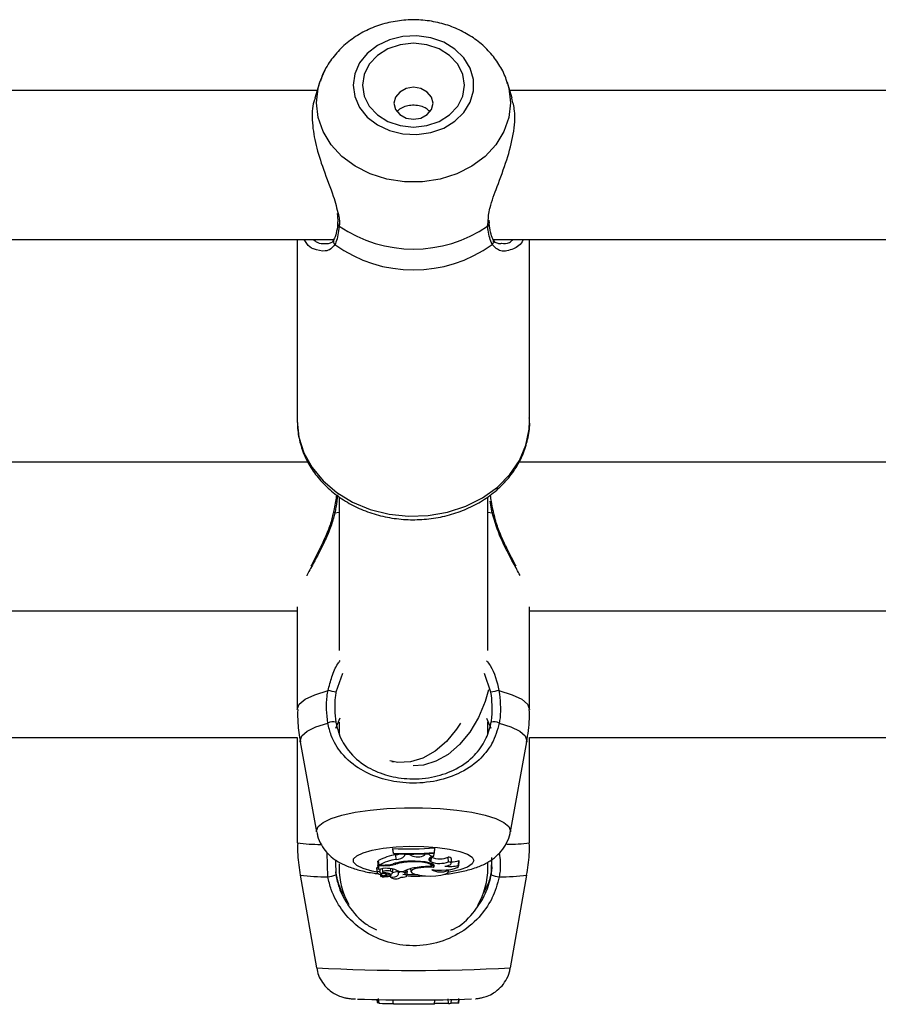
# Model space of a CAD drawing. Units: millimetres. Extents: x 0 to 42, y 0 to 29.8.
# Drawn here: x 9.6 to 9.8, y 8.8 to 8.9 of the extents above; entities that cross this region are included whole.
import ezdxf

# ---------------------------------------------------------------- set-up
doc = ezdxf.new("R2010")
doc.units = ezdxf.units.MM

msp = doc.modelspace()

# ---------------------------------------------------------------- linework, layer by layer
at = {"color": 7, "linetype": 'Continuous', "lineweight": 25}
for p, q in [((9.682752464550447, 8.938386907601274), (9.682055103779415, 8.9361915568674)), ((9.682752464550447, 8.938416450626352), (9.682387851097738, 8.937268616615272)), ((9.682752464550447, 8.938386907601274), (9.682817436035524, 8.938584172645534)), ((9.71005455336272, 8.937268616615272), (9.709689939910014, 8.93841645062635)), ((9.71038535546664, 8.93619768056699), (9.709689939910014, 8.93838690760127)), ((9.682397235542036, 8.937268616615166), (9.574162480798428, 8.937268616615166)), ((9.81573056887537, 8.937268616615166), (9.710045168918423, 8.937268616615166)), ((9.707128804291077, 8.918234257357899), (9.707100638105059, 8.918669279734114)), ((9.68534543850568, 8.918215048607358), (9.685346666666042, 8.918225957967794)), ((9.707097079507347, 8.918213837173667), (9.707095216764081, 8.918229799789335)), ((9.579554535561009, 8.915935283281831), (9.684809795959774, 8.915935283281831)), ((9.679554535563545, 8.91593528328194), (9.679554535563543, 8.88986351499706)), ((9.70763758587037, 8.915935283281831), (9.818143129293107, 8.915935283281831)), ((9.712887868896876, 8.88986351499706), (9.712887868896878, 8.91593528328194)), ((9.683591206103472, 8.91535109768959), (9.683726802889353, 8.915332395298476)), ((9.708706967022572, 8.915360411933365), (9.708855406498767, 8.915376498261166)), ((9.681076852817421, 8.883988391279388), (9.57519387999847, 8.883988391279388)), ((9.814410186150754, 8.883988391279388), (9.71133167071961, 8.883988391279388)), ((9.685554535563115, 8.878871549951523), (9.685554535563115, 8.856990011316185)), ((9.706887868896448, 8.856990011316185), (9.706887868896448, 8.87885539869853)), ((9.579444114223154, 8.862655057946055), (9.679554535565222, 8.862655057946055)), ((9.679554535565222, 8.863212523834843), (9.679554535565222, 8.84853000278247)), ((9.712887868894343, 8.84853000278247), (9.712887868894343, 8.863212523834843)), ((9.712887868894343, 8.862655057946055), (9.812887868898553, 8.862655057946053)), ((9.685104125602248, 8.845822760163989), (9.68570780196824, 8.847296947473133)), ((9.685554535563115, 8.846713501423283), (9.685554535563115, 8.844874958016582)), ((9.706717508306017, 8.847282145096406), (9.707338278857316, 8.845822760163989)), ((9.706887868896448, 8.8450053093565), (9.706887868896448, 8.846716111938758)), ((9.579366972228485, 8.84448216530025), (9.679554535565222, 8.84448216530025)), ((9.679554535565222, 8.844503278323925), (9.679554535565222, 8.829389052734369)), ((9.679974874969977, 8.843865160209926), (9.682316984878998, 8.830976780677595)), ((9.710125419580566, 8.830976780677595), (9.712467529489588, 8.843865160209926)), ((9.712887868894343, 8.829389052734369), (9.712887868894343, 8.844503278323925)), ((9.712887868894343, 8.84448216530025), (9.812887868898553, 8.84448216530025)), ((9.693121873894398, 8.841065747092687), (9.693332055136587, 8.841015514595108)), ((9.71013843928758, 8.831120139867402), (9.710125419580566, 8.830976780677595)), ((9.693282237687043, 8.828571706425683), (9.693282237687043, 8.82847515555533)), ((9.693340563462726, 8.827907125004181), (9.693282237687043, 8.828571706425683)), ((9.693340563462726, 8.827838950283649), (9.693282237687043, 8.82847515555533)), ((9.699226715391086, 8.827991335342858), (9.699285041166771, 8.828658192081694)), ((9.699226715391086, 8.827924104949382), (9.699285041166771, 8.82856164121134)), ((9.699285041166771, 8.82856164121134), (9.699285041166771, 8.828658192081694)), ((9.685025397486676, 8.82683672076114), (9.685076771611918, 8.824779008744155)), ((9.691229834484764, 8.82677659755731), (9.691122538468472, 8.82677659755731)), ((9.691122538468472, 8.82677659755731), (9.691122538468472, 8.826191342467943)), ((9.691180864244155, 8.826115226552577), (9.691122538468472, 8.82677659755731)), ((9.691304989615412, 8.826206908776658), (9.691221405090307, 8.82684049381306)), ((9.693340563462726, 8.827907125004181), (9.693340563462726, 8.827838950283649)), ((9.693728705730411, 8.827021295332527), (9.693694343377848, 8.827680036985777)), ((9.6949629415457, 8.827694385519475), (9.69495477708071, 8.827787621051664)), ((9.69495919255792, 8.827552788828799), (9.6949629415457, 8.827694385519475)), ((9.695688422897405, 8.827689616268735), (9.6949629415457, 8.827694385519475)), ((9.695537211931004, 8.826646885668254), (9.695534875045771, 8.826735174451018)), ((9.695688422897405, 8.827689616268735), (9.695694118166717, 8.827782854737304)), ((9.695905808123818, 8.827555905420256), (9.695688422897405, 8.827689616268735)), ((9.695905808123818, 8.827555905420256), (9.695929287222596, 8.827835837165713)), ((9.69782414284721, 8.827618212484774), (9.697895134040142, 8.827744106625726)), ((9.697895134040142, 8.827744106625726), (9.697887692708127, 8.827837612687517)), ((9.69841203801385, 8.82777247403903), (9.697895134040142, 8.827744106625726)), ((9.69841203801385, 8.82777247403903), (9.698421155652353, 8.827872855737686)), ((9.698739820969147, 8.826667096477241), (9.698586953125918, 8.826771418437264)), ((9.698739820969147, 8.826667096477241), (9.6987948887003, 8.827319152833349)), ((9.6987948887003, 8.827319152833349), (9.698745768473783, 8.827352674064493)), ((9.699136602634143, 8.827494811658333), (9.6991984913328, 8.827922309352273)), ((9.699226715391086, 8.827924104949382), (9.699226715391086, 8.827991335342858)), ((9.701244741282292, 8.826679420607716), (9.701216108197375, 8.827356175974462)), ((9.701626205174875, 8.826412300569778), (9.701684517522242, 8.827059480487547)), ((9.702701796592365, 8.826178064729582), (9.702730534240855, 8.826876558079809)), ((9.70271490132228, 8.826099884838069), (9.702773213669648, 8.826747064755837)), ((9.702773213669648, 8.826747064755837), (9.702730534240855, 8.826876558079809)), ((9.707417006972888, 8.82728322492196), (9.707365632847646, 8.825213807787776)), ((9.685554535563115, 8.826393582608924), (9.685554535563115, 8.825815498633618)), ((9.690937706026643, 8.825750118898327), (9.690996018374012, 8.825102938980557)), ((9.691180864244155, 8.825560007579506), (9.691155044142324, 8.825831401960132)), ((9.691895921359917, 8.826115226552577), (9.691180864244155, 8.826115226552577)), ((9.691180864244155, 8.826115226552577), (9.691180864244155, 8.825560007579506)), ((9.691486455042899, 8.82563547906776), (9.691180864244155, 8.825560007579506)), ((9.69175026666345, 8.826206908776658), (9.691304989615412, 8.826206908776658)), ((9.691420575345274, 8.825327279457598), (9.691432356342872, 8.825388174456892)), ((9.691725735835135, 8.825691485195085), (9.691767239233155, 8.825230859496932)), ((9.69293704849304, 8.825324859993488), (9.692962407999444, 8.82567985300862)), ((9.693226561804984, 8.8251116342216), (9.693272668997686, 8.825623355161136)), ((9.693711730796387, 8.826332441008958), (9.693700841760915, 8.826483317730043)), ((9.693972807535275, 8.825392839564254), (9.694012224720588, 8.824955367709634)), ((9.694066009748346, 8.825080600908858), (9.694045775818708, 8.825316115330985)), ((9.69414823189196, 8.825256424559685), (9.694799059760353, 8.825256424559685)), ((9.695144096015934, 8.825030752369218), (9.695183628810284, 8.825469507311363)), ((9.6952875795555, 8.824656911744245), (9.695345891902866, 8.825304091662014)), ((9.69581494808389, 8.825679386205714), (9.695852394268819, 8.825263789510032)), ((9.698837821142074, 8.826065369794772), (9.698868865956198, 8.826409920840272)), ((9.69908136669154, 8.825869934603627), (9.699058142898046, 8.826263620778988)), ((9.70114663235181, 8.825421297173326), (9.701147220369787, 8.82554349878147)), ((9.701241342653885, 8.825241537453966), (9.701268874170246, 8.825547096144334)), ((9.706887868896448, 8.825815498633618), (9.706887868896448, 8.826511647851758)), ((9.679959776775393, 8.824758184315256), (9.682304063276735, 8.811466181791742)), ((9.691523973976711, 8.824869823152634), (9.691551130100763, 8.824568430755928)), ((9.692185708597387, 8.824730448831493), (9.691574601656914, 8.82456533385169)), ((9.691722867605305, 8.824605393827207), (9.691730861969928, 8.824516668326126)), ((9.692611234851332, 8.824757463648393), (9.691739841336263, 8.82452178529837)), ((9.691943343928074, 8.824998017000294), (9.691948394737002, 8.825128303056625)), ((9.692367514360358, 8.824839767177675), (9.69238696892651, 8.825055683790387)), ((9.692611234851332, 8.824757463648393), (9.692596381897369, 8.824995434216836)), ((9.692898633580148, 8.824641769478436), (9.692914370491504, 8.824467113278562)), ((9.692933204152771, 8.824511492476466), (9.692923484602314, 8.824654279298286)), ((9.692998944693503, 8.82471066264852), (9.693019802386186, 8.824942151868967)), ((9.694450238755195, 8.824467113278562), (9.69445156738579, 8.824481859092767)), ((9.710138341182828, 8.811466181791742), (9.71248262768417, 8.824758184315256)), ((9.690958711140363, 8.806914530024725), (9.690995744158144, 8.806491337366298)), ((9.691180864244155, 8.806401456970457), (9.691136128710912, 8.806911718166575)), ((9.691304989615412, 8.806393262598922), (9.691221405090307, 8.807061019894274)), ((9.693340563462726, 8.806241300715389), (9.693282237687043, 8.80690628761661)), ((9.699226715391086, 8.806233774165841), (9.699285041166771, 8.806898557703805)), ((9.701244741282292, 8.806351030448283), (9.701216108197375, 8.807014929266929)), ((9.701626600553698, 8.806374046015442), (9.701674176819683, 8.806917721029963)), ((9.702701796592365, 8.806395840621443), (9.702730534240855, 8.807057796543141)), ((9.702715513257312, 8.806401498566586), (9.702762646101801, 8.80694010640774)), ((9.69130396390943, 8.806401456970457), (9.691180864244155, 8.806401456970457)), ((9.702715513257312, 8.806401498566586), (9.702701796592365, 8.806395840621443))]:
    msp.add_line(p, q, dxfattribs=at)
at = {"color": 8, "linetype": 'Continuous', "lineweight": 25}
for p, q in [((9.70686240975052, 8.917817596360205), (9.706938765930355, 8.918423338099695)), ((9.707509862355044, 8.876702872403849), (9.707245300342969, 8.878388943635073)), ((9.68493254210452, 8.876702872403849), (9.685554535563115, 8.876832633866261)), ((9.706887868896448, 8.876832633866261), (9.707509862355044, 8.876702872403849)), ((9.686054831184295, 8.853683215552044), (9.685104125602248, 8.850985481018332)), ((9.707338278857316, 8.850985481018332), (9.7064143207901, 8.853696518429494)), ((9.68392476419866, 8.824532938192831), (9.683841769269636, 8.827970210890998)), ((9.69495919255792, 8.827552788828799), (9.694933589027706, 8.827837034561108)), ((9.698586953125918, 8.826771418437264), (9.698630879078515, 8.827291545122776)), ((9.691895921359917, 8.826115226552577), (9.691895921359917, 8.82620812395999)), ((9.692999029644014, 8.824714504098322), (9.693020630727917, 8.824954323541242))]:
    msp.add_line(p, q, dxfattribs=at)
at = {"color": 7, "linetype": 'Continuous', "lineweight": 25, "flags": 128}
for points in [[(9.687556273210678, 8.93804393565056), (9.687789837493817, 8.936407048571517), (9.688477938832273, 8.9348584064986), (9.689583481504782, 8.933481497126808), (9.69104686541971, 8.932350549996775), (9.69278919917142, 8.931526534761014), (9.69471655309637, 8.931053874294175), (9.696725023045595, 8.93095804984437), (9.69870633188425, 8.93124422733249), (9.700553666740005, 8.931896978856074), (9.702167437312625, 8.93288111441153), (9.703460644812823, 8.934143578996329), (9.704363572089537, 8.935616312817926), (9.70482754209956, 8.9372199204148), (9.70482754209956, 8.93886795088632), (9.704363572089537, 8.94047155848319), (9.703460644812825, 8.94194429230479), (9.702167437312625, 8.943206756889587), (9.700553666740007, 8.944190892445043), (9.698706331884251, 8.94484364396863), (9.696725023045595, 8.945129821456748), (9.694716553096372, 8.945033997006941), (9.692789199171422, 8.944561336540104), (9.69104686541971, 8.943737321304344), (9.689583481504782, 8.94260637417431), (9.688477938832273, 8.941229464802518), (9.687789837493817, 8.939680822729601), (9.687556273210678, 8.93804393565056)], [(9.688887868896897, 8.93804393565056), (9.689137746170777, 8.936489179884651), (9.689870349269144, 8.935040378154833), (9.691035752501529, 8.933796263904735), (9.692554535563563, 8.932841621464506), (9.694323195899477, 8.932241508138826), (9.696221202230229, 8.932036820659107), (9.698119208560982, 8.932241508138826), (9.699887868896896, 8.932841621464506), (9.701406651958932, 8.933796263904735), (9.702572055191316, 8.935040378154833), (9.703304658289683, 8.93648917988465), (9.703554535563566, 8.938043935650558), (9.703304658289683, 8.939598691416467), (9.702572055191316, 8.941047493146286), (9.701406651958933, 8.942291607396383), (9.699887868896898, 8.943246249836612), (9.698119208560984, 8.943846363162292), (9.69622120223023, 8.944051050642011), (9.694323195899479, 8.943846363162292), (9.692554535563563, 8.943246249836612), (9.691035752501529, 8.942291607396383), (9.689870349269144, 8.941047493146286), (9.689137746170777, 8.93959869141647), (9.688887868896897, 8.93804393565056)], [(9.683407263653327, 8.939994173199088), (9.683243765184486, 8.939663882379621), (9.682752464550447, 8.938416450626352)], [(9.693421202230228, 8.935443722472439), (9.693634339539196, 8.934565989907814), (9.694241303242904, 8.933821884169488), (9.695149688619606, 8.933324688610785), (9.696221202230229, 8.93315009674843), (9.69729271584085, 8.933324688610785), (9.69820110121755, 8.933821884169488), (9.698808064921261, 8.934565989907814), (9.69902120223023, 8.935443722472439), (9.698808064921261, 8.936321455037064), (9.698201101217553, 8.93706556077539), (9.69729271584085, 8.937562756334092), (9.696221202230229, 8.937737348196448), (9.695149688619606, 8.937562756334092), (9.694241303242906, 8.93706556077539), (9.693634339539196, 8.936321455037064), (9.693421202230228, 8.935443722472439)], [(9.706996546152249, 8.851336615666707), (9.706497711798917, 8.849642869815613), (9.7055270476745, 8.847341379836235), (9.704288082879701, 8.845265512974924), (9.702825596830296, 8.843490296468664), (9.70119244758258, 8.842079891267272), (9.699447661405495, 8.841085273089503), (9.697654299417474, 8.84054239002775), (9.696175285166344, 8.84044944406602)], [(9.702963807840899, 8.846567516473911), (9.702405627831226, 8.845715412393544), (9.70094314178182, 8.843940195887283), (9.699309992534104, 8.84252979068589), (9.69756520635702, 8.84153517250812), (9.695771844368998, 8.840992289446369), (9.69399472334485, 8.840920762708956), (9.692842812665559, 8.841139224732329)], [(9.698800791891179, 8.825975029781977), (9.698829403710073, 8.826128831073852), (9.698692437337632, 8.826279286720824), (9.698398946603243, 8.826416451217769), (9.697968331999075, 8.826531257638761), (9.697429058257669, 8.826616116984184), (9.696816772759913, 8.82666541983311), (9.696171949151527, 8.826675907140462), (9.695537211931004, 8.826646885668254)], [(9.69908136669154, 8.825869934603627), (9.699217827469447, 8.826046724228462), (9.699156607069312, 8.826225884666021), (9.698901917066083, 8.826395090815389), (9.698471278515377, 8.826542702367496), (9.697894316616086, 8.826658564584493), (9.697210722684718, 8.826734706881268), (9.696467523644758, 8.826765891151098), (9.695715846872837, 8.82674997211416)], [(9.699136602634143, 8.827494811658333), (9.6988992646645, 8.827417203061891), (9.698705712667612, 8.827332979807116), (9.698559148999307, 8.827243535384302), (9.698461998584277, 8.827150349669003), (9.698415868795228, 8.82705496443719), (9.698421522858586, 8.826958957856272), (9.698478867226765, 8.826863918373993), (9.698586953125918, 8.826771418437264)], [(9.70073694109766, 8.826060893769155), (9.701043605747591, 8.82611261684198), (9.70129616431281, 8.826178889035607), (9.701482706984525, 8.826256585177251), (9.701594437040479, 8.82634204137933), (9.701626085668657, 8.826431227816027), (9.701576160426669, 8.826519938756256), (9.701447015620273, 8.826603990891748), (9.701244741282292, 8.826679420607716)], [(9.691420575345274, 8.825327279457598), (9.691234154341737, 8.825280076545901), (9.691097160775076, 8.825224084628054), (9.691016635640258, 8.82516218149475), (9.690996717650387, 8.825097548752698), (9.691038430521171, 8.825033508301035), (9.691139630355488, 8.82497335159723), (9.691295115832274, 8.824920170487562), (9.691496895536408, 8.824876698296915)], [(9.691420575345274, 8.825327279457598), (9.691367643002573, 8.825281015623636), (9.691350202013597, 8.825233244791503), (9.69136881171627, 8.825185498986599), (9.691422875291655, 8.82513930943169), (9.691510658904129, 8.825096157440122), (9.691629347306021, 8.825057426909648), (9.691775134123484, 8.825024359940386), (9.691943343928074, 8.824998017000294)], [(9.69293704849304, 8.825324859993488), (9.692732135361217, 8.825368347274933), (9.692469972980517, 8.825387686334315), (9.692197741961978, 8.82537939677663), (9.691964434940482, 8.825344970449782), (9.691812039510909, 8.82529060296098), (9.691767981841219, 8.825226078671104), (9.691840190863745, 8.82516300983137), (9.692015671328019, 8.825112746759805)], [(9.69294193923572, 8.824914616472904), (9.69306464148475, 8.824961146452253), (9.693154430702823, 8.825011761134457), (9.693208982907775, 8.825065150477826), (9.693226886144435, 8.82511993262512), (9.693207677029744, 8.825174689669646), (9.69315185274633, 8.825228004354441), (9.693060858174125, 8.825278496754624), (9.69293704849304, 8.825324859993488)], [(9.69908136669154, 8.825869934603627), (9.698165580522236, 8.82588698483353), (9.697282964123314, 8.82582636100577), (9.696545898003233, 8.825695782143688), (9.696048230254375, 8.825511874404397), (9.695853327198432, 8.825298054127401), (9.695986005170736, 8.825081546312688), (9.6964293707417, 8.82488991815517), (9.69712697169906, 8.824747569008636)], [(9.69712697169906, 8.824747569008636), (9.697841495541441, 8.824662820728422), (9.698630155567505, 8.824633504718339), (9.699419111293409, 8.824662365771195), (9.700134494549594, 8.824746701690817), (9.70070932559318, 8.824878616292654), (9.701089784272286, 8.825045758705988), (9.70124024908713, 8.82523247975847), (9.70114663235181, 8.825421297173326)], [(9.698833815966545, 8.825543704308648), (9.699508392796275, 8.825488222773123), (9.700220534147965, 8.82547714731579), (9.700919670887654, 8.825511264404508), (9.701556157338457, 8.82558815138593), (9.702084796618442, 8.825702348518034), (9.70246805006973, 8.825845746666229), (9.70267870287735, 8.826008163132727), (9.702701796592365, 8.826178064729582)], [(9.691552994965882, 8.824570268940764), (9.691651708332074, 8.82460496866544), (9.69172232633003, 8.824643361311983), (9.691762500704508, 8.824684170212462), (9.691770895539904, 8.824726038351425), (9.691747231683353, 8.824767573490638), (9.69169229602739, 8.824807394465081), (9.691607915343457, 8.824844177110736), (9.691496895536408, 8.824876698296915)], [(9.691739841336263, 8.82452178529837), (9.691734736762982, 8.824520249385854), (9.691731668954185, 8.824518431850453), (9.691730889481043, 8.824516481736493), (9.691732462263102, 8.824514558960209), (9.69173625832668, 8.824512821196054), (9.69174196638114, 8.824511410946831), (9.691749118345847, 8.824510443857962), (9.691757127734412, 8.82450999923415)], [(9.692185708597387, 8.824730448831493), (9.692282088629876, 8.8247629680189), (9.692343821918614, 8.82479995871771), (9.692367476031286, 8.824839364208243), (9.692351735775674, 8.824878993505987), (9.692297476325665, 8.824916643182538), (9.6922077145607, 8.824950219878394), (9.692087441324276, 8.824977856695835), (9.691943343928074, 8.824998017000294)], [(9.69444905495087, 8.824481924435212), (9.69473093100492, 8.824487159378151), (9.694984986093127, 8.82451671216755), (9.695175634995934, 8.824566443376382), (9.695276173729118, 8.824629387208374), (9.695272519941804, 8.82469672718952), (9.695165185416, 8.82475903108199), (9.69496920438186, 8.824807572047407), (9.694712027689427, 8.8248355510056)]]:
    msp.add_lwpolyline(points, dxfattribs=at)
at = {"color": 8, "linetype": 'Continuous', "lineweight": 25, "flags": 128}
for points in [[(9.682303965194619, 8.93551606400563), (9.6825409326023, 8.937610869728307), (9.682752464550447, 8.938386907601274)], [(9.709716061684237, 8.938303379153279), (9.709901471858174, 8.937610869728305), (9.710138439265856, 8.93551606400563), (9.709901471858174, 8.933421258282955), (9.70919863927599, 8.931397788656724), (9.70805387563993, 8.929514561958172), (9.706506164502631, 8.927835709213838), (9.7046082113106, 8.926418401740369), (9.702424648583445, 8.925310904243899), (9.700029834930945, 8.924550931223376), (9.697505322859774, 8.924164362648526), (9.694937081600697, 8.924164362648526), (9.692412569529527, 8.924550931223378), (9.690017755877028, 8.925310904243899), (9.687834193149873, 8.92641840174037), (9.685936239957842, 8.927835709213838), (9.684388528820543, 8.929514561958172), (9.683243765184486, 8.931397788656724), (9.6825409326023, 8.933421258282957), (9.682303965194619, 8.93551606400563), (9.682303965194619, 8.93551606400563)], [(9.679554535563542, 8.889863514997062), (9.67979427039108, 8.887556225539509), (9.68050657813919, 8.885315312598777), (9.681670967010854, 8.883205243160155), (9.683253939658233, 8.881286720079595), (9.685209956840373, 8.879614935773079), (9.687482747504253, 8.878237984431294), (9.690006927600535, 8.877195478437338), (9.692709881063612, 8.87651740879057), (9.695513848843603, 8.876223282320167), (9.698338165892654, 8.876321560509169), (9.701101581751482, 8.876809416073012), (9.70372459797717, 8.877672814295364), (9.706131755168613, 8.878886916781351), (9.708253803796117, 8.88041679601296), (9.710029696384273, 8.882218440150144), (9.711408343736677, 8.884240019171322), (9.7123500846791, 8.886423375928734), (9.712827827039252, 8.888705699223696), (9.712887868896875, 8.889863514997058)], [(9.679554535565222, 8.84853000278247), (9.679842092522158, 8.84926427134895), (9.68069484071255, 8.849973202631281), (9.68208335449543, 8.850632333654792), (9.683959720655032, 8.851218919894121)], [(9.708482683804531, 8.851218919894121), (9.710359049964131, 8.850632333654792), (9.711747563747014, 8.849973202631281), (9.712600311937406, 8.84926427134895), (9.712887868894343, 8.84853000278247)], [(9.679974874969977, 8.843865160209926), (9.67995966214529, 8.844032667682987), (9.680217578490378, 8.844719801602748), (9.680983146155283, 8.845385138931503), (9.682232080550348, 8.846007574488414), (9.68392476419866, 8.846567363980746)], [(9.708517640260904, 8.846567363980746), (9.710210323909216, 8.846007574488414), (9.71145925830428, 8.845385138931501), (9.712224825969184, 8.844719801602748), (9.712482742314274, 8.844032667682987), (9.712467529489588, 8.843865160209926)], [(9.682316984878998, 8.830976780677595), (9.682303965171984, 8.831120139867402), (9.682540932580045, 8.831729275843928), (9.683243765163349, 8.832317668425354), (9.684388528801232, 8.832865280608017), (9.685936239940997, 8.833353464115824), (9.687834193136052, 8.833765594444925), (9.690017755866688, 8.834087636991264), (9.692412569523002, 8.83430862498217), (9.694937081598196, 8.834421032936657), (9.697505322861366, 8.834421032936657), (9.70002983493656, 8.83430862498217), (9.702424648592876, 8.834087636991264), (9.70460821132351, 8.833765594444925), (9.706506164518567, 8.833353464115824), (9.708053875658331, 8.832865280608017), (9.709198639296215, 8.832317668425354), (9.70990147187952, 8.831729275843928), (9.71013843928758, 8.831120139867402)], [(9.690987740075387, 8.825194815724771), (9.69027496713322, 8.825338516936638), (9.68898175962994, 8.825705621432284), (9.688078832351074, 8.826133868856655), (9.687614862339945, 8.826600172280255), (9.687614862339945, 8.827079393164817), (9.688078832351074, 8.827545696588418), (9.68898175962994, 8.827973944012788), (9.69027496713322, 8.828341048508435), (9.691888737709684, 8.828627219376974), (9.693736072569841, 8.828817029072814), (9.69571738141322, 8.82890024490612), (9.697725851367226, 8.828872380689775), (9.69965320529677, 8.8287349385909), (9.70139553905263, 8.828495328148618), (9.702858922971046, 8.828166466823895), (9.70396446564619, 8.827766083615867), (9.704652566986285, 8.827315763286917), (9.70488613126998, 8.826839782722535), (9.70488613126998, 8.826839782722535)], [(9.70488613126998, 8.826839782722535), (9.704652566986285, 8.826363802158156), (9.70396446564619, 8.825913481829206), (9.702858922971046, 8.825513098621178), (9.70139553905263, 8.825184237296455), (9.701205582542462, 8.82515149430193)], [(9.696904943205938, 8.824782264430429), (9.695717381413218, 8.824779320538953), (9.695299349670847, 8.824787542436153)]]:
    msp.add_lwpolyline(points, dxfattribs=at)
at = {"color": 8, "linetype": 'Continuous', "lineweight": 25}
for centre, radius, start, end in [((9.685769313375944, 8.918197260381868), 0.0004242479541605859, 177.5969498507525, 243.4969581711526), ((9.70667287607276, 8.918197456676124), 0.0004245195809562904, 296.5171891098888, 2.211361895303166), ((9.68533680323901, 8.915638167021896), 0.0006033951812250612, 153.4182552068961, 227.9346796029754), ((9.707105665571767, 8.915638132038632), 0.0006033260975329145, 312.0630094335909, 26.66530632645258), ((9.684772890152907, 8.876140808371407), 0.0005842984872642893, 74.14302305507636, 94.03187788891582), ((9.707661742429355, 8.876195204314449), 0.0005299004113677939, 84.73198100652749, 106.6557102099858), ((9.682749298522564, 8.853010828527955), 0.0238368370803691, 262.2976809763324, 270.4538259974406), ((9.709767592420478, 8.852333101646275), 0.02315524790938997, 269.6556763488374, 277.7444305989511), ((9.683400473303527, 8.850314175504892), 0.02578656778796815, 262.3321674970404, 271.1650145079814), ((9.709041931156037, 8.850314175504835), 0.02578656778791132, 268.8349854920177, 277.6678325029741), ((9.696211028602564, 9.06723399596655), 0.2561456196235513, 266.887698462734, 273.116881610577)]:
    msp.add_arc(centre, radius, start, end, dxfattribs=at)
at = {"color": 7, "linetype": 'Continuous', "lineweight": 25}
for centre, radius, start, end in [((9.696221202230268, 8.933487994545969), 0.01894192906726959, 235.8209750096694, 304.179024990201), ((9.696221202230234, 8.930890676134057), 0.01933748291412414, 234.2837917206346, 305.7162082792954), ((9.682132030271326, 8.839337025313842), 0.01202164177454798, 75.68641640550372, 81.25521982677725), ((9.71031037418824, 8.839337025313833), 0.01202164177455703, 98.7447801732247, 104.313583594494), ((9.684680458419509, 8.845011794904968), 0.00172941287867998, 76.75234561301355, 115.9104446456113), ((9.707761946040053, 8.845011794904968), 0.001729412878680413, 64.0895553543358, 103.2476543869292), ((9.695620333353205, 8.874653751420391), 0.04614132163515115, 267.0954362627045, 274.5554324590613), ((9.69481931713017, 8.8203044556908), 0.007460882346091828, 98.67230161438803, 118.8315932380765), ((9.694886780214713, 8.819560886782767), 0.007549757098113822, 98.82356588467263, 118.3218933336419), ((9.695713210133713, 8.818882111179361), 0.007867861376620827, 89.9807985907384, 107.7239053440727), ((9.695620791119085, 8.87428114032334), 0.04643004129856522, 267.1850122802433, 274.4542820892501), ((9.695620640652807, 8.873710038351279), 0.04592772008820999, 267.1543868990595, 274.5032878176877), ((9.693023422651379, 8.832427812017027), 0.004794945502147591, 278.0433612536675, 285.2633113761433), ((9.695917627573534, 8.818982357377484), 0.007673963120910057, 92.84144546330585, 106.7054780014405), ((9.693844101896087, 8.828444263116936), 0.001427639166778052, 265.3637205581919, 321.3589399069587), ((9.69679908309011, 8.829615780271524), 0.002245222609963261, 246.5557939814055, 297.1648051739178), ((9.699046193654375, 8.828343100845474), 0.00085309338799705, 221.9815578972289, 276.0835060199715), ((9.699976632541834, 8.82985388501563), 0.003418380326228121, 248.7884711911026, 291.7753111865533), ((9.699961444759213, 8.83021866393639), 0.003125382804593736, 248.0836697367319, 293.6684262012131), ((9.701241608877444, 8.826878335886871), 0.0004785200455494315, 22.24400353761164, 93.054780663861), ((9.701714826462375, 8.829241973998393), 0.002574267810301861, 268.5412555637685, 293.2386483649221), ((9.696221202229781, 8.825815498633618), 0.01066666666666643, 180, 209.5632611388018), ((9.691177279526224, 8.825668106309895), 0.0002532222864661625, 99.63581670043602, 161.1025161533734), ((9.692317465245667, 8.822328074314308), 0.003410205882385882, 81.25051071108062, 104.104033851271), ((9.691856833376503, 8.832551970524154), 0.006345956590134151, 269.0377951979603, 283.3118203941474), ((9.692043117205941, 8.832582997768212), 0.006469445966609009, 268.6962672531235, 284.9468071482164), ((9.692762807108956, 8.823313170833284), 0.002386553346257372, 54.51338113470452, 88.237549281348), ((9.693236670036, 8.82690208699727), 0.001718987500393595, 269.8777180815885, 295.4966120451306), ((9.694527307301115, 8.824489369770506), 0.0007498997874048898, 40.77767934361079, 127.9625004222243), ((9.696986955478906, 8.821549615435812), 0.004304337528132661, 96.83497705688579, 120.5506745299465), ((9.695164846000935, 8.82523103591192), 0.0001952300213297758, 21.97509055598098, 85.64181247132218), ((9.69831611541368, 8.815495142196987), 0.010491089318173, 87.35205719498607, 100.1090515000689), ((9.700112006130995, 8.827783505001136), 0.002578851922574588, 240.287833898171, 293.6529952974547), ((9.7014739202057, 8.830235440284952), 0.00423910094456844, 259.9881012467177, 286.8372968944878), ((9.696221202229781, 8.825815498633618), 0.01066666666666727, 329.6866474128901, 0), ((9.683619451033843, 8.828781959141601), 0.004259975956703559, 274.1099214174363, 290.0046230245152), ((9.691565489342482, 8.824575205028795), 1.34340765132037e-05, 201.5572300803449, 312.7108272977852), ((9.6916722251457, 8.830394841229435), 0.005885454422475326, 270.8265680765691, 281.4947285728823), ((9.691513137292745, 8.820499140796706), 0.004640894357702333, 72.06895928331609, 83.78360194601315), ((9.692756005475427, 8.8242925177191), 0.0004869632950922342, 60.06213424809567, 107.2950676768247), ((9.69284872259591, 8.824800622248906), 0.0001732297450489573, 268.7902978480324, 330.1895261591703), ((9.693273848784635, 8.825481339632445), 0.001027931063436483, 250.6469207037627, 321.4401480998155), ((9.69370893872844, 8.825409723097517), 0.001186837133089775, 229.1852833745458, 308.5797880120531), ((9.694166943069114, 8.824965211157261), 0.0001533046966499803, 131.1767244112863, 234.3752889134205), ((9.694595234645034, 8.825730112138837), 0.000902153111348598, 277.4384082872955, 303.652630313437), ((9.708822953425715, 8.828781959141573), 0.004259975956674983, 249.9953769754231, 265.8900785826094), ((9.696103203938884, 9.0393764615727), 0.2325191584681935, 268.0475641598075, 272.0855362417215), ((9.691160427706347, 8.807492883187628), 0.001014994927707844, 260.662445999112, 270.7749333139444), ((9.694169195043322, 8.864199412190347), 0.05787706457068686, 267.1634024324934, 269.0953695957587), ((9.695620379464396, 8.28753386281924), 0.5187124479803704, 89.60164924984522, 90.25182402316372), ((9.699962061386683, 8.76912771179659), 0.03724541205517859, 88.02642324662482, 91.1371377424251), ((9.701336248632325, 8.808012087917305), 0.001663576121043046, 266.8467733782567, 280.0515873403939), ((9.701696083609669, 8.773546690901854), 0.0328645416201641, 88.24637423919792, 90.11547322258218)]:
    msp.add_arc(centre, radius, start, end, dxfattribs=at)
for points, knots in [([(9.709681773699447, 8.938278040848841), (9.709636570024923, 8.93846556291629), (9.70942294573383, 8.939351757880415), (9.708647190351012, 8.94082367700829), (9.70738088752546, 8.942619606507606), (9.705759554996998, 8.944184931525454), (9.703861140467263, 8.945489477534585), (9.701722271272569, 8.946491498130372), (9.699404320040074, 8.94715759163249), (9.696974010993555, 8.947461586563955), (9.694504521312405, 8.947387713470095), (9.692071536222455, 8.94693041102145), (9.689751260292246, 8.946094858972005), (9.687623888606861, 8.944897276552348), (9.68575706808751, 8.943372545523456), (9.684255008042669, 8.941560423437275), (9.683278149126542, 8.93994308148263), (9.682970535093903, 8.93890650999561), (9.682880152388702, 8.938601946077226)], [0, 0, 0, 0, 0.01733184652639708, 0.08190713402193217, 0.1468494201511898, 0.2125337732276052, 0.2791491987759556, 0.3466884686833616, 0.4150088238850994, 0.4839329076947421, 0.5533264694060135, 0.6231087685282504, 0.6931924237387791, 0.7634200934930648, 0.8334925635552433, 0.9029896092868014, 0.9714965488733442, 1, 1, 1, 1]), ([(9.682129104542481, 8.93616350980912), (9.6820541054073, 8.936007970288982), (9.68164840622369, 8.935166597169298), (9.681611032503492, 8.932780139509102), (9.68216504780831, 8.929412968888155), (9.683308225698479, 8.925792357986207), (9.684714221854481, 8.922400965946963), (9.685229311219041, 8.920350317999555), (9.685446522469654, 8.919485567461361)], [0, 0, 0, 0, 0.0465296126164836, 0.2516965803289279, 0.434924998825879, 0.6237367206853925, 0.8413311881729606, 1, 1, 1, 1]), ([(9.706938765930355, 8.918423338099695), (9.706970691042741, 8.919069436008375), (9.707003660270445, 8.919736664640606), (9.70746376010984, 8.921434209604621), (9.708289236957707, 8.923694442111543), (9.709656161417858, 8.927272364860876), (9.710644209089795, 8.93105325507296), (9.71088851717857, 8.93420586132262), (9.71048196532716, 8.93560910643873), (9.710316649778818, 8.936179705822356)], [0, 0, 0, 0, 0.1218791562857868, 0.125865231342485, 0.2887209694926341, 0.4878169170463933, 0.6772676007543281, 0.868767825398893, 0.9999999999999999, 0.9999999999999999, 0.9999999999999999, 0.9999999999999999]), ([(9.698550570011784, 8.934254797228885), (9.69839788069003, 8.934409694877145), (9.698058986536795, 8.934753490414), (9.697266067893647, 8.935064741614575), (9.696336462137324, 8.935199024326703), (9.695392767420884, 8.935120087729226), (9.694575116549238, 8.93482627061912), (9.694050046391913, 8.934523428396886), (9.693904238505533, 8.93428183783726), (9.693888501852896, 8.934255763618564)], [0, 0, 0, 0, 0.1402983260773211, 0.3113923218029012, 0.4814047906099765, 0.6466611934232509, 0.81102578084319, 0.9796045212790488, 1, 1, 1, 1]), ([(9.685257569787886, 8.919637107302531), (9.685322206733748, 8.91922886881896), (9.685404484179339, 8.918709215249757), (9.685334583093757, 8.918315590551714), (9.685319596118015, 8.918231196385985)], [0, 0, 0, 0, 0.785597382108263, 1, 1, 1, 1]), ([(9.685341004168947, 8.918215657084993), (9.685338080370846, 8.918160702960222), (9.68530943655984, 8.917622329410161), (9.685145620481427, 8.916809212778231), (9.684926679547685, 8.916099996919062), (9.684800383268746, 8.915921478433129), (9.684793377573753, 8.915911575955606)], [0, 0, 0, 0, 0.05179120927781738, 0.507387158246441, 0.9726746080830382, 1, 1, 1, 1]), ([(9.685579994709979, 8.91781759636023), (9.68545653068165, 8.916961340056016), (9.685308185197318, 8.915932524150062), (9.684986497610591, 8.915296838824029), (9.6849325421055, 8.915190217604374)], [0, 0, 0, 0, 0.8322735868075966, 1, 1, 1, 1]), ([(9.707509862354948, 8.91519021760436), (9.707267115324337, 8.915801763793104), (9.706975499604804, 8.916536423580322), (9.706878641192466, 8.917633713537738), (9.70686240975052, 8.917817596360205)], [0, 0, 0, 0, 0.8324209373956167, 1, 1, 1, 1]), ([(9.707650090624268, 8.915913061146158), (9.70763052348682, 8.915946813818353), (9.707488574709977, 8.91619167081626), (9.70725121395113, 8.91689273350183), (9.707149862550908, 8.917782131263587), (9.707100531300492, 8.91821503207806)], [0, 0, 0, 0, 0.07584027716772677, 0.5501793304207429, 1, 1, 1, 1]), ([(9.681900761054099, 8.914575430513663), (9.681880574643461, 8.914578913733568), (9.681521239168388, 8.914640918044343), (9.681009282370875, 8.915120987077401), (9.680647867465785, 8.915725951114888), (9.680522809180399, 8.915935283281833)], [0, 0, 0, 0, 0.03746674247532114, 0.666940247573389, 1, 1, 1, 1]), ([(9.684775041957295, 8.915930552791481), (9.684743809711938, 8.9158560853372), (9.684629310964471, 8.915583084464405), (9.684272389906903, 8.915341196846354), (9.683880350624237, 8.915294228274387), (9.683683738327725, 8.915270672984885)], [0, 0, 0, 0, 0.1575235849674948, 0.5774882006927292, 0.9999999999999999, 0.9999999999999999, 0.9999999999999999, 0.9999999999999999]), ([(9.708753071863931, 8.915281373094965), (9.708569349174217, 8.915298862261693), (9.70815592687485, 8.915338217289287), (9.707797128266863, 8.915572713834715), (9.707685962397443, 8.915872537089358), (9.707665361274259, 8.915928099968816)], [0, 0, 0, 0, 0.3945315622850044, 0.8877953284170399, 0.9999999999999999, 0.9999999999999999, 0.9999999999999999, 0.9999999999999999]), ([(9.711960124066737, 8.915935283281831), (9.711946380100695, 8.915900102758604), (9.711650303295109, 8.915142232948414), (9.71109934958907, 8.914850156725656), (9.710573971304285, 8.914571638760792)], [0, 0, 0, 0, 0.04642027265682266, 1, 1, 1, 1]), ([(9.679554535563542, 8.889863514997062), (9.679569348416429, 8.889417487373846), (9.679609069822893, 8.888221441976748), (9.680021617931372, 8.886299090295772), (9.680880003417077, 8.884173887556791), (9.682125530910422, 8.88219549570622), (9.683721835914264, 8.880408960540406), (9.685635201404168, 8.878856665507081), (9.687820146824972, 8.877578045898083), (9.690222991033684, 8.876607025647559), (9.692782835411574, 8.87596989682836), (9.695434434507558, 8.875684205482441), (9.698110477548529, 8.875758615529053), (9.700743279516594, 8.876193217654361), (9.703265860460187, 8.876979788750821), (9.705612896489365, 8.878101712339873), (9.70772138569375, 8.879533436348853), (9.709533732195776, 8.881239755854873), (9.710995249706382, 8.883175054491694), (9.712076962363632, 8.885285203795151), (9.71270775677109, 8.887506456777414), (9.712955741843547, 8.889219903076167), (9.712857936926273, 8.890161411890556), (9.71283841805171, 8.890349308296598)], [0, 0, 0, 0, 0.02920068065318075, 0.0783030867810562, 0.127435087917817, 0.1767825666374323, 0.2264868688215982, 0.2765867746413628, 0.3270372593583515, 0.3777525918400605, 0.4286479462984505, 0.4796626547586028, 0.5307639452087942, 0.58193796754831, 0.633173335578706, 0.6844441164981693, 0.7356917494875088, 0.7868149598149108, 0.8376766974236943, 0.8881389867676531, 0.9381210245490084, 0.9876508462595158, 1, 1, 1, 1]), ([(9.685158398125102, 8.879244080777097), (9.685144659220061, 8.879113882810492), (9.68506120938833, 8.878323062991008), (9.684902421328932, 8.87745622356302), (9.684735818525215, 8.87674840975334), (9.684730096367709, 8.87672409910542)], [0, 0, 0, 0, 0.1598861690591329, 0.9711453615668061, 1, 1, 1, 1]), ([(9.707424780302313, 8.878333736170415), (9.707366699926299, 8.878623258764232), (9.707300252212868, 8.878954491370953), (9.707272068772035, 8.879266126853306), (9.7072685198108, 8.87930536912513)], [0, 0, 0, 0, 0.8740763679185555, 1, 1, 1, 1]), ([(9.707714054922196, 8.876724179913586), (9.70768928594501, 8.876835672948738), (9.707569584944844, 8.877374485178237), (9.707488827285628, 8.877909460185766), (9.707424780302313, 8.878333736170415)], [0, 0, 0, 0, 0.2069237278770816, 1, 1, 1, 1]), ([(9.684700787193659, 8.87672876037741), (9.684646669054427, 8.876443387397515), (9.684476262640104, 8.875544809084596), (9.68391037087703, 8.874023905725089), (9.68309506071052, 8.872152051031163), (9.682233110099965, 8.87045332551847), (9.681721982690975, 8.869475482752883), (9.681511183950667, 8.869072201653921)], [0, 0, 0, 0, 0.0985309967647947, 0.3102529779644464, 0.5479808136872892, 0.8135786236573985, 0.9999999999999999, 0.9999999999999999, 0.9999999999999999, 0.9999999999999999]), ([(9.710931840364312, 8.86906902565721), (9.710834204233743, 8.869256796044352), (9.710444992700033, 8.870005314035993), (9.70965238499278, 8.871526496307581), (9.708746315638136, 8.873490145630733), (9.708056253615945, 8.875256055795381), (9.707824139812358, 8.87631797241262), (9.707734371716073, 8.876728659892928)], [0, 0, 0, 0, 0.08943364135643782, 0.3565135622898001, 0.6319750771474197, 0.8576694009650178, 0.9999999999999999, 0.9999999999999999, 0.9999999999999999, 0.9999999999999999]), ([(9.68392476419866, 8.846567363980746), (9.683792575209596, 8.847863290036875), (9.683633746441963, 8.84942038143987), (9.683912899342017, 8.850960586785064), (9.683959720655032, 8.851218919894121)], [0, 0, 0, 0, 0.8322735926987136, 1, 1, 1, 1]), ([(9.685104125602248, 8.850985481018332), (9.685061689961252, 8.850747101545084), (9.684808786523167, 8.849326432811539), (9.684955050134622, 8.847890324188041), (9.685076771611918, 8.846695185756335)], [0, 0, 0, 0, 0.1677938477987715, 1, 1, 1, 1]), ([(9.707365632847646, 8.846695185756335), (9.707405621214901, 8.846930046953053), (9.707644405852411, 8.84833248595144), (9.707477354634547, 8.849780205571117), (9.707338278857316, 8.850985481018332)], [0, 0, 0, 0, 0.167466247720484, 0.9999999999999999, 0.9999999999999999, 0.9999999999999999, 0.9999999999999999]), ([(9.708482683804531, 8.851218919894121), (9.708636548347762, 8.849912172021646), (9.708821388174863, 8.84834235583305), (9.70856123627148, 8.846822123141248), (9.708517640260904, 8.846567363980746)], [0, 0, 0, 0, 0.8324209432703398, 1, 1, 1, 1]), ([(9.679606902903751, 8.848527177898061), (9.679597002531132, 8.847864518853372), (9.679573611964647, 8.846298924199916), (9.679846416229907, 8.844755981117707), (9.680003752411901, 8.843866109497263)], [0, 0, 0, 0, 0.4232634821684676, 1, 1, 1, 1]), ([(9.71245613275524, 8.843849831821444), (9.71263926831521, 8.844949295405181), (9.7128980791028, 8.846503079039994), (9.712849659307995, 8.848073610592424), (9.71283550155581, 8.84853282766688)], [0, 0, 0, 0, 0.7076040441556172, 1, 1, 1, 1]), ([(9.708517640260904, 8.846567363980746), (9.708235719397031, 8.845544268344769), (9.707946716273232, 8.844495471066422), (9.706964766249094, 8.842740880821259), (9.70558026117687, 8.841028465008971), (9.702775769234037, 8.839195448284688), (9.699126019750198, 8.838055876459986), (9.695269027739025, 8.837841679726342), (9.69165103175301, 8.838479591355167), (9.688433181991535, 8.839862913106417), (9.685973273913644, 8.841921007408716), (9.68448123299059, 8.844322098228586), (9.684075555208146, 8.845958945513715), (9.68392476419866, 8.846567363980746)], [0, 0, 0, 0, 0.09288694443564623, 0.09522039884872764, 0.190556396170568, 0.3071074673264315, 0.4180121862136496, 0.530116709486013, 0.6302338713030019, 0.7334017852285747, 0.8522967726278255, 0.9450985000313893, 1, 1, 1, 1]), ([(9.685076771611918, 8.846695185756335), (9.685216421145466, 8.846120242728144), (9.68559089102388, 8.844578534421665), (9.686947109521062, 8.842316288555043), (9.689171031464534, 8.84037248546022), (9.692080646709043, 8.839059522602797), (9.695356655903755, 8.838450865424976), (9.6988581152078, 8.838656465533012), (9.702158268444348, 8.839740384629449), (9.70469106909845, 8.841476592168592), (9.706396240900519, 8.84366377949114), (9.707126277243482, 8.845519007354593), (9.707332044500188, 8.846530134727063), (9.707365632847646, 8.846695185756335)], [0, 0, 0, 0, 0.05607809859863046, 0.1503732825374442, 0.2699571113541294, 0.3723062274822609, 0.4704764631312054, 0.5800427211709769, 0.6894477076160365, 0.8060982030021437, 0.9026186331659374, 0.9841039860400562, 1, 1, 1, 1]), ([(9.682372044829474, 8.830943534057033), (9.682395089558327, 8.830752946335444), (9.68247497540783, 8.830092263272476), (9.682968139096285, 8.82908448801697), (9.683731936123342, 8.82801033598572), (9.684669067025958, 8.827155747004872), (9.685741865602116, 8.82646709948536), (9.68704575256692, 8.82587737506866), (9.688640010185038, 8.825401582110413), (9.69007189358634, 8.825088561972958), (9.690991405043075, 8.82498332284903), (9.691201321872397, 8.824959297631016)], [0, 0, 0, 0, 0.04516548455685818, 0.156568694084527, 0.2625228226410947, 0.3683071509873658, 0.4806006258701606, 0.6108007510236702, 0.7791476764224213, 0.9495812486350659, 1, 1, 1, 1]), ([(9.700720665996954, 8.824891079727754), (9.700935294368893, 8.824912698835979), (9.701871282624152, 8.825006979155042), (9.703414907562792, 8.82530722644067), (9.705183928688871, 8.825792491975768), (9.706645985865475, 8.826427911470116), (9.70784629950554, 8.827204272698388), (9.708846506373025, 8.828154191902609), (9.709628260560592, 8.829349180297479), (9.710074000364177, 8.83045868885503), (9.710129999083804, 8.831153496284674), (9.710146453744034, 8.831357658455792)], [0, 0, 0, 0, 0.04720277217965048, 0.2058499534652348, 0.3783894234000187, 0.5224398148806918, 0.6330291449937027, 0.7406530524771645, 0.8475718565168404, 0.9552105239736834, 1, 1, 1, 1]), ([(9.67960906714891, 8.829389162131033), (9.679596068039139, 8.82881828592116), (9.679560619811507, 8.827261521635238), (9.679817870670632, 8.825723266247094), (9.67998078586393, 8.824749099728244)], [0, 0, 0, 0, 0.3667069029251886, 1, 1, 1, 1]), ([(9.712450235764617, 8.824752197482953), (9.712618745770058, 8.825728931755105), (9.712883857438841, 8.82726559809235), (9.712846829565382, 8.828821868075787), (9.712833337310654, 8.829388943337705)], [0, 0, 0, 0, 0.6356189684623816, 1, 1, 1, 1]), ([(9.707365632847646, 8.824779008744155), (9.707409696420953, 8.825016533766462), (9.707536552649596, 8.825700353218133), (9.707467745392375, 8.826382904563166), (9.707422838369736, 8.826828371363355)], [0, 0, 0, 0, 0.3473504910196695, 1, 1, 1, 1]), ([(9.70853152163995, 8.827924322823465), (9.70863126175545, 8.827051902881893), (9.708760473135873, 8.825921699809705), (9.70856274029043, 8.824790865336887), (9.708517640260904, 8.824532938192831)], [0, 0, 0, 0, 0.7719143249920218, 1, 1, 1, 1]), ([(9.686369247459382, 8.821803298938603), (9.686264909051456, 8.821950382171764), (9.685679970287843, 8.822774955655909), (9.685320294452747, 8.8240179223289), (9.685110944740307, 8.825045991302122), (9.685076771611918, 8.825213807787776)], [0, 0, 0, 0, 0.1537342300596326, 0.8618600977769598, 1, 1, 1, 1]), ([(9.691155044142324, 8.82583140196014), (9.691155035213644, 8.82583149799593), (9.691154990563945, 8.825831978242583), (9.691154802003048, 8.82583403291825), (9.691154046771164, 8.82584232813675), (9.691151023693681, 8.825875714487779), (9.691140377328786, 8.825993580414112), (9.691130306122021, 8.826105230065448), (9.69112253846847, 8.826191342467943)], [0, 0, 0, 0, 0.0008304695325968797, 0.004152933161670788, 0.01744181871120953, 0.07059000415474463, 0.2831708232961084, 1, 1, 1, 1]), ([(9.691432356342872, 8.825388174456892), (9.691432349984074, 8.825388772571884), (9.691432318189488, 8.825391763203545), (9.691432047562252, 8.825404306750427), (9.691430305147499, 8.825454380885976), (9.691427063882395, 8.825528565631974), (9.691423854501723, 8.825593155830637), (9.691422535912611, 8.825619693016902)], [0, 0, 0, 0, 0.007713952684849193, 0.03857049485494975, 0.1619992473417596, 0.6557034577294512, 1, 1, 1, 1]), ([(9.691432356342872, 8.825388174456892), (9.691432421018781, 8.82538876216296), (9.691432744409397, 8.825391700793952), (9.691434014142267, 8.825404004163907), (9.691438710065583, 8.825453021824273), (9.691445700167813, 8.825529878074835), (9.691451607882216, 8.825597285466227), (9.691454258350845, 8.825627527479309)], [0, 0, 0, 0, 0.007294880604965535, 0.03647565233114136, 0.1532016587279953, 0.6200878570664988, 1, 1, 1, 1]), ([(9.707365632847646, 8.825213807787776), (9.707240096764846, 8.824611941604518), (9.707020287540914, 8.823558095286382), (9.706508224686923, 8.822671857705519), (9.706288607999149, 8.8222917626438)], [0, 0, 0, 0, 0.5711138074868425, 1, 1, 1, 1]), ([(9.708517640260904, 8.824532938192833), (9.708235719397024, 8.823468818007099), (9.70794671627322, 8.822377965582957), (9.706964766249106, 8.820433830428911), (9.705580261176863, 8.818450632089938), (9.70277576923404, 8.816200798628525), (9.699126019750196, 8.814759817290922), (9.695269027739027, 8.814485567339593), (9.69165103175301, 8.81529820615782), (9.688433181991533, 8.817030072060108), (9.685973273913644, 8.819507922021518), (9.68448123299059, 8.822216291236286), (9.684075555208146, 8.823905176962967), (9.683924764198657, 8.824532938192833)], [0, 0, 0, 0, 0.09288694443564673, 0.09522039884873103, 0.1905563961705709, 0.3071074673264306, 0.4180121862136481, 0.5301167094860108, 0.6302338713029995, 0.7334017852285701, 0.8522967726278188, 0.9450985000313891, 1, 1, 1, 1]), ([(9.685076771611918, 8.824779008744155), (9.68521590474722, 8.824185851300047), (9.685588989905021, 8.822595301082394), (9.686962720410945, 8.820069787587466), (9.688778828190674, 8.817979255941069), (9.690397891597392, 8.81715774427848), (9.69090615509587, 8.816899851727804)], [0, 0, 0, 0, 0.1727209704657108, 0.4631508546299907, 0.8314699574771488, 1, 1, 1, 1]), ([(9.691552994965882, 8.824570268940764), (9.691552304393209, 8.824579590653277), (9.691548851528937, 8.824626199228254), (9.69154163421731, 8.824724661639003), (9.69153525713834, 8.824813847242913), (9.691531548230003, 8.82486571757905)], [0, 0, 0, 0, 0.09469490916203047, 0.4734746718205787, 1, 1, 1, 1]), ([(9.691739841336263, 8.82452178529837), (9.691738735954704, 8.82453907843477), (9.691736888718497, 8.824567977512599), (9.691735025641131, 8.8245968723912), (9.691734277424636, 8.82460847664621)], [0, 0, 0, 0, 0.5983975164231026, 1, 1, 1, 1]), ([(9.695411480671584, 8.824639854855125), (9.69598899578269, 8.82462717562755), (9.696844127485255, 8.824608401383799), (9.697679496961683, 8.824656566373136), (9.697950697790702, 8.824672203029019)], [0, 0, 0, 0, 0.6753522403304398, 1, 1, 1, 1]), ([(9.701573032405223, 8.816860332638624), (9.701710629450659, 8.816913938319484), (9.702991676503958, 8.817413014439092), (9.704661203550284, 8.81910201383714), (9.706402604692595, 8.821575726994633), (9.707126055874529, 8.823581800193157), (9.707332013435876, 8.824611006591333), (9.707365632847646, 8.824779008744155)], [0, 0, 0, 0, 0.04324582064863154, 0.4026244236121416, 0.6999860184762494, 0.9510273207952739, 1, 1, 1, 1]), ([(9.682350517970523, 8.811420727793237), (9.682416752674232, 8.811085790041606), (9.68256332541217, 8.810344596368996), (9.683126434500217, 8.809354920560468), (9.683849135618217, 8.808507680829601), (9.684632756023111, 8.8078977509819), (9.68539460808935, 8.807491539344014), (9.686075142360462, 8.807250189678523), (9.686604945847325, 8.807129821400295), (9.686988846498846, 8.807071063113806), (9.687362863250586, 8.8070324526878), (9.687614874402959, 8.80701189217273), (9.687854939953464, 8.807001945228274), (9.687896786668167, 8.807000211339568)], [0, 0, 0, 0, 0.1112442846497123, 0.2461757729456721, 0.3668396030237681, 0.4747991445756124, 0.5700195855464056, 0.651013398467591, 0.7174220830573357, 0.7727590440927445, 0.8451764086772164, 0.9730121267229499, 1, 1, 1, 1]), ([(9.705108258504545, 8.807037611760718), (9.705123987887857, 8.807038739160445), (9.705272042426044, 8.8070493509335), (9.70554315890651, 8.807079363630661), (9.706145815895042, 8.80719070166622), (9.706889019150104, 8.807419256392743), (9.707805633812283, 8.807877548374094), (9.70873660839571, 8.808624307836729), (9.709515705810578, 8.809664021084798), (9.709998239605492, 8.810633119784274), (9.710067400378275, 8.811280832829047), (9.710088143790472, 8.811475101605007)], [0, 0, 0, 0, 0.0139925537403592, 0.1317064401752765, 0.2112074429291509, 0.30853484530007, 0.4360613242767077, 0.6009093559333998, 0.7546700208453786, 0.9264181026746166, 1, 1, 1, 1])]:
    msp.add_open_spline(points, degree=3, knots=knots, dxfattribs=at)
at = {"color": 8, "linetype": 'Continuous', "lineweight": 25}
for points, knots in [([(9.685446522469654, 8.919485567461361), (9.685464273456368, 8.91942347687993), (9.685641680662561, 8.918802930159945), (9.685609213382888, 8.918284317628114), (9.685579994709979, 8.91781759636023)], [0, 0, 0, 0, 0.1000578674103626, 1, 1, 1, 1]), ([(9.681836624387097, 8.915935283281831), (9.682026559921214, 8.915775111555686), (9.682570508372995, 8.915316402431763), (9.683188805517082, 8.915337419406905), (9.683591206103472, 8.91535109768959)], [0, 0, 0, 0, 0.3491792898645009, 1, 1, 1, 1]), ([(9.708855406498767, 8.915376498261166), (9.709251277009491, 8.915335629415695), (9.709846080867232, 8.915274223106588), (9.71034345366551, 8.915769602610128), (9.710509800998649, 8.915935283281831)], [0, 0, 0, 0, 0.6655479879164291, 1, 1, 1, 1]), ([(9.6849325421055, 8.915190217604376), (9.684755909930251, 8.914961922717023), (9.684395833468045, 8.91449652837275), (9.683322253110745, 8.914106851075628), (9.682462841084487, 8.914390146928335), (9.681900761054099, 8.914575430513663)], [0, 0, 0, 0, 0.2498821983160721, 0.5094015165213379, 1, 1, 1, 1]), ([(9.710573971304285, 8.914571638760792), (9.70993335826296, 8.914361063610231), (9.708731432250065, 8.91396597994068), (9.707898739321626, 8.914800491374983), (9.707509862354948, 8.91519021760436)], [0, 0, 0, 0, 0.5329887484354431, 1, 1, 1, 1]), ([(9.685331148702666, 8.879312462550272), (9.685267422345982, 8.878703276295614), (9.685177626435445, 8.877844880534921), (9.684987685707462, 8.876959822502211), (9.68493254210452, 8.876702872403849)], [0, 0, 0, 0, 0.7096799431602668, 1, 1, 1, 1]), ([(9.68493254210452, 8.876702872403849), (9.684755865615594, 8.876044804842591), (9.684395698817008, 8.874703290257175), (9.68330388086865, 8.872195333214824), (9.6820727552101, 8.869849580085624), (9.681155138278264, 8.868197270893155), (9.680905117875259, 8.867699212175726), (9.68090083452634, 8.867690679435027)], [0, 0, 0, 0, 0.1888851389915804, 0.3850549454847122, 0.769387796160315, 0.9960491523017456, 1, 1, 1, 1]), ([(9.711503154253295, 8.867745859882929), (9.711206327506334, 8.868311207179651), (9.71040087272132, 8.869845306414314), (9.708707086261317, 8.87285548066323), (9.707890988971632, 8.875478086138626), (9.707509862355044, 8.876702872403849)], [0, 0, 0, 0, 0.2372486549075709, 0.6437865397552237, 1, 1, 1, 1]), ([(9.683959720655032, 8.851218919894121), (9.684136589753155, 8.851885882725641), (9.684490801101788, 8.853221592618151), (9.685066863552263, 8.854700544327883), (9.685597285554536, 8.85537623354209), (9.685711613206495, 8.85552187222409)], [0, 0, 0, 0, 0.4389480422749554, 0.8790703389393862, 0.9999999999999999, 0.9999999999999999, 0.9999999999999999, 0.9999999999999999]), ([(9.706703442402137, 8.855500447130732), (9.706876922467114, 8.85527595192014), (9.707812336884608, 8.854065460924094), (9.70818176724842, 8.852496722921353), (9.708482683804531, 8.851218919894121)], [0, 0, 0, 0, 0.1854579764116825, 0.9999999999999999, 0.9999999999999999, 0.9999999999999999, 0.9999999999999999])]:
    msp.add_open_spline(points, degree=3, knots=knots, dxfattribs=at)

doc.saveas('drawing.dxf')
